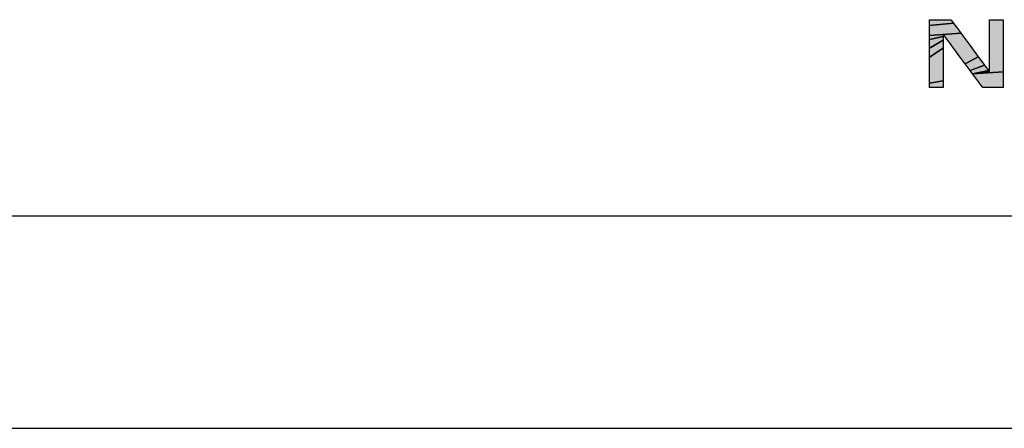
# Model space of a CAD drawing. Units: millimetres. Extents: x 0 to 297, y 0 to 210.
# Drawn here: x 223 to 269, y 0 to 19 of the extents above; entities that cross this region are included whole.
import ezdxf

# ---------------------------------------------------------------- set-up
doc = ezdxf.new("R2010")
doc.units = ezdxf.units.MM
doc.header["$LTSCALE"] = 16.335
doc.layers.get('0').update_dxf_attribs({"linetype": 'CONTINUOUS'})

msp = doc.modelspace()

# ---------------------------------------------------------------- hatches: boundary and pattern name
for points in [[(266.7328, 19.2353), (266.7532, 19.2076), (266.7922, 19.1547), (266.848, 19.0792), (265.7204, 18.9716), (265.7204, 19.0835), (265.7204, 19.1676), (265.7204, 19.2205), (265.7204, 19.2389), (265.7262, 19.2389), (265.7429, 19.2389), (265.8048, 19.2389), (265.8975, 19.2389), (266.0126, 19.2389), (266.1415, 19.2389), (266.2757, 19.2389), (266.4067, 19.2389), (266.526, 19.2389), (266.6251, 19.2389), (266.6955, 19.2389), (266.7173, 19.2389), (266.7286, 19.2389)], [(266.9185, 18.9837), (267.0019, 18.8707), (267.0963, 18.7429), (267.1997, 18.6028), (265.7204, 18.503), (265.7204, 18.678), (265.7204, 18.8353), (265.7204, 18.9716), (266.848, 19.0792)], [(269.197, 19.2342), (269.197, 19.1981), (269.197, 19.1292), (269.197, 19.0308), (269.197, 18.9063), (269.197, 18.7591), (269.197, 18.5925), (269.197, 18.4099), (269.197, 18.0101), (269.197, 17.5868), (269.197, 17.1669), (269.197, 16.9666), (269.197, 16.7772), (267.7504, 16.6889), (268.5481, 16.7854), (268.5491, 16.7854), (268.5499, 16.7854), (268.5503, 16.7854), (268.5504, 16.789), (268.5504, 16.8167), (268.5504, 16.8695), (268.5504, 16.945), (268.5504, 17.0406), (268.5504, 17.1535), (268.5504, 17.2814), (268.5504, 17.4215), (268.5504, 17.5713), (268.5504, 17.8896), (268.5504, 18.2157), (268.5504, 18.5289), (268.5504, 18.6742), (268.5504, 18.8085), (268.5504, 18.9292), (268.5504, 19.0338), (268.5504, 19.1196), (268.5504, 19.1842), (268.5504, 19.2248), (268.5504, 19.2389), (268.5649, 19.2389), (268.6045, 19.2389), (268.6638, 19.2389), (268.7375, 19.2389), (268.8201, 19.2389), (268.906, 19.2389), (268.9899, 19.2389), (269.0663, 19.2389), (269.1298, 19.2389), (269.1748, 19.2389), (269.1961, 19.2389)], [(266.367, 18.5073), (266.367, 18.4535), (265.7204, 18.3136), (265.7204, 18.503), (267.1997, 18.6028), (267.4262, 18.2961), (267.666, 17.9713), (267.9039, 17.649), (268.0174, 17.4953), (267.3963, 17.1655), (267.1497, 17.4975), (266.9128, 17.8164), (266.8029, 17.9643), (266.7013, 18.101), (266.61, 18.2239), (266.5309, 18.3304), (266.466, 18.4178), (266.4172, 18.4835), (266.3865, 18.5248), (266.3758, 18.5392), (266.3756, 18.5392), (266.3751, 18.5392), (266.3743, 18.5392), (266.3733, 18.5392), (266.3721, 18.5392), (266.371, 18.5392), (266.3698, 18.5392), (266.3688, 18.5392), (266.3679, 18.5392), (266.3673, 18.5392), (266.367, 18.5392), (266.367, 18.5355)], [(266.367, 18.3766), (266.367, 18.2794), (265.7204, 17.9055), (265.7204, 18.3136), (266.367, 18.4535)], [(266.367, 18.0342), (266.367, 17.8916), (265.7204, 17.4805), (265.7204, 17.9055), (266.367, 18.2794), (266.367, 18.1644)], [(266.367, 17.5793), (266.367, 17.2486), (266.367, 16.9206), (266.367, 16.6162), (266.367, 16.4795), (266.367, 16.3566), (265.7204, 16.2494), (265.7204, 16.3739), (265.7204, 16.5211), (265.7204, 16.6877), (265.7204, 16.8703), (265.7204, 17.0656), (265.7204, 17.4805), (266.367, 17.8916)], [(268.2238, 17.2158), (268.3129, 17.095), (267.6371, 16.8414), (267.3963, 17.1655), (268.0174, 17.4953), (268.1246, 17.3501)], [(268.4535, 16.9046), (268.5011, 16.8401), (267.7504, 16.6889), (267.6371, 16.8414), (268.3129, 17.095), (268.3901, 16.9905)], [(268.5481, 16.7854), (267.7504, 16.6889), (268.5011, 16.8401), (268.5311, 16.7995), (268.5415, 16.7854), (268.5416, 16.7854), (268.542, 16.7854), (268.5426, 16.7854), (268.5436, 16.7854), (268.5447, 16.7854), (268.5458, 16.7854), (268.547, 16.7854)], [(269.197, 16.7772), (269.197, 16.6022), (269.197, 16.4449), (269.197, 16.3086), (269.197, 16.1967), (269.197, 16.1126), (269.197, 16.0597), (269.197, 16.0413), (269.1914, 16.0413), (269.1501, 16.0413), (269.0752, 16.0413), (268.9748, 16.0413), (268.8572, 16.0413), (268.7303, 16.0413), (268.6025, 16.0413), (268.4818, 16.0413), (268.3764, 16.0413), (268.2943, 16.0413), (268.2438, 16.0413), (268.2288, 16.045), (268.2079, 16.0732), (268.1679, 16.127), (268.1108, 16.2038), (268.0385, 16.3011), (267.9531, 16.4161), (267.8564, 16.5463), (267.7504, 16.6889)], [(266.367, 16.2501), (266.367, 16.1627), (266.367, 16.097), (266.367, 16.0557), (266.367, 16.0413), (266.3633, 16.0413), (266.3356, 16.0413), (266.2854, 16.0413), (266.2182, 16.0413), (266.1394, 16.0413), (266.0545, 16.0413), (265.9689, 16.0413), (265.8881, 16.0413), (265.8174, 16.0413), (265.7625, 16.0413), (265.7287, 16.0413), (265.7204, 16.046), (265.7204, 16.0821), (265.7204, 16.151), (265.7204, 16.2494), (266.367, 16.3566)]]:
    msp.add_hatch(color=7).paths.add_polyline_path(points)

# ---------------------------------------------------------------- linework, layer by layer
at = {"color": 7}
for p, q in [((10, 10), (287, 10)), ((0, 0), (297, 0))]:
    msp.add_line(p, q, dxfattribs=at)
for points in [[(266.7328, 19.2353), (266.7532, 19.2076), (266.7922, 19.1547), (266.848, 19.0792), (265.7204, 18.9716), (265.7204, 19.0835), (265.7204, 19.1676), (265.7204, 19.2205), (265.7204, 19.2389), (265.7262, 19.2389), (265.7429, 19.2389), (265.8048, 19.2389), (265.8975, 19.2389), (266.0126, 19.2389), (266.1415, 19.2389), (266.2757, 19.2389), (266.4067, 19.2389), (266.526, 19.2389), (266.6251, 19.2389), (266.6955, 19.2389), (266.7173, 19.2389), (266.7286, 19.2389), (266.7328, 19.2353)], [(266.9185, 18.9837), (267.0019, 18.8707), (267.0963, 18.7429), (267.1997, 18.6028), (265.7204, 18.503), (265.7204, 18.678), (265.7204, 18.8353), (265.7204, 18.9716), (266.848, 19.0792), (266.9185, 18.9837)], [(269.197, 19.2342), (269.197, 19.1981), (269.197, 19.1292), (269.197, 19.0308), (269.197, 18.9063), (269.197, 18.7591), (269.197, 18.5925), (269.197, 18.4099), (269.197, 18.0101), (269.197, 17.5868), (269.197, 17.1669), (269.197, 16.9666), (269.197, 16.7772), (267.7504, 16.6889), (268.5481, 16.7854), (268.5491, 16.7854), (268.5499, 16.7854), (268.5503, 16.7854), (268.5504, 16.789), (268.5504, 16.8167), (268.5504, 16.8695), (268.5504, 16.945), (268.5504, 17.0406), (268.5504, 17.1535), (268.5504, 17.2814), (268.5504, 17.4215), (268.5504, 17.5713), (268.5504, 17.8896), (268.5504, 18.2157), (268.5504, 18.5289), (268.5504, 18.6742), (268.5504, 18.8085), (268.5504, 18.9292), (268.5504, 19.0338), (268.5504, 19.1196), (268.5504, 19.1842), (268.5504, 19.2248), (268.5504, 19.2389), (268.5649, 19.2389), (268.6045, 19.2389), (268.6638, 19.2389), (268.7375, 19.2389), (268.8201, 19.2389), (268.906, 19.2389), (268.9899, 19.2389), (269.0663, 19.2389), (269.1298, 19.2389), (269.1748, 19.2389), (269.1961, 19.2389), (269.197, 19.2342)], [(266.367, 18.5073), (266.367, 18.4535), (265.7204, 18.3136), (265.7204, 18.503), (267.1997, 18.6028), (267.4262, 18.2961), (267.666, 17.9713), (267.9039, 17.649), (268.0174, 17.4953), (267.3963, 17.1655), (267.1497, 17.4975), (266.9128, 17.8164), (266.8029, 17.9643), (266.7013, 18.101), (266.61, 18.2239), (266.5309, 18.3304), (266.466, 18.4178), (266.4172, 18.4835), (266.3865, 18.5248), (266.3758, 18.5392), (266.3756, 18.5392), (266.3751, 18.5392), (266.3743, 18.5392), (266.3733, 18.5392), (266.3721, 18.5392), (266.371, 18.5392), (266.3698, 18.5392), (266.3688, 18.5392), (266.3679, 18.5392), (266.3673, 18.5392), (266.367, 18.5392), (266.367, 18.5355), (266.367, 18.5073)], [(266.367, 18.3766), (266.367, 18.2794), (265.7204, 17.9055), (265.7204, 18.3136), (266.367, 18.4535), (266.367, 18.3766)], [(266.367, 18.0342), (266.367, 17.8916), (265.7204, 17.4805), (265.7204, 17.9055), (266.367, 18.2794), (266.367, 18.1644), (266.367, 18.0342)], [(266.367, 17.5793), (266.367, 17.2486), (266.367, 16.9206), (266.367, 16.6162), (266.367, 16.4795), (266.367, 16.3566), (265.7204, 16.2494), (265.7204, 16.3739), (265.7204, 16.5211), (265.7204, 16.6877), (265.7204, 16.8703), (265.7204, 17.0656), (265.7204, 17.4805), (266.367, 17.8916), (266.367, 17.5793)], [(268.2238, 17.2158), (268.3129, 17.095), (267.6371, 16.8414), (267.3963, 17.1655), (268.0174, 17.4953), (268.1246, 17.3501), (268.2238, 17.2158)], [(268.4535, 16.9046), (268.5011, 16.8401), (267.7504, 16.6889), (267.6371, 16.8414), (268.3129, 17.095), (268.3901, 16.9905), (268.4535, 16.9046)], [(268.5481, 16.7854), (267.7504, 16.6889), (268.5011, 16.8401), (268.5311, 16.7995), (268.5415, 16.7854), (268.5416, 16.7854), (268.542, 16.7854), (268.5426, 16.7854), (268.5436, 16.7854), (268.5447, 16.7854), (268.5458, 16.7854), (268.547, 16.7854), (268.5481, 16.7854)], [(269.197, 16.7772), (269.197, 16.6022), (269.197, 16.4449), (269.197, 16.3086), (269.197, 16.1967), (269.197, 16.1126), (269.197, 16.0597), (269.197, 16.0413), (269.1914, 16.0413), (269.1501, 16.0413), (269.0752, 16.0413), (268.9748, 16.0413), (268.8572, 16.0413), (268.7303, 16.0413), (268.6025, 16.0413), (268.4818, 16.0413), (268.3764, 16.0413), (268.2943, 16.0413), (268.2438, 16.0413), (268.2288, 16.045), (268.2079, 16.0732), (268.1679, 16.127), (268.1108, 16.2038), (268.0385, 16.3011), (267.9531, 16.4161), (267.8564, 16.5463), (267.7504, 16.6889), (269.197, 16.7772)], [(266.367, 16.2501), (266.367, 16.1627), (266.367, 16.097), (266.367, 16.0557), (266.367, 16.0413), (266.3633, 16.0413), (266.3356, 16.0413), (266.2854, 16.0413), (266.2182, 16.0413), (266.1394, 16.0413), (266.0545, 16.0413), (265.9689, 16.0413), (265.8881, 16.0413), (265.8174, 16.0413), (265.7625, 16.0413), (265.7287, 16.0413), (265.7204, 16.046), (265.7204, 16.0821), (265.7204, 16.151), (265.7204, 16.2494), (266.367, 16.3566), (266.367, 16.2501)]]:
    msp.add_lwpolyline(points, dxfattribs=at)

doc.saveas('drawing.dxf')
